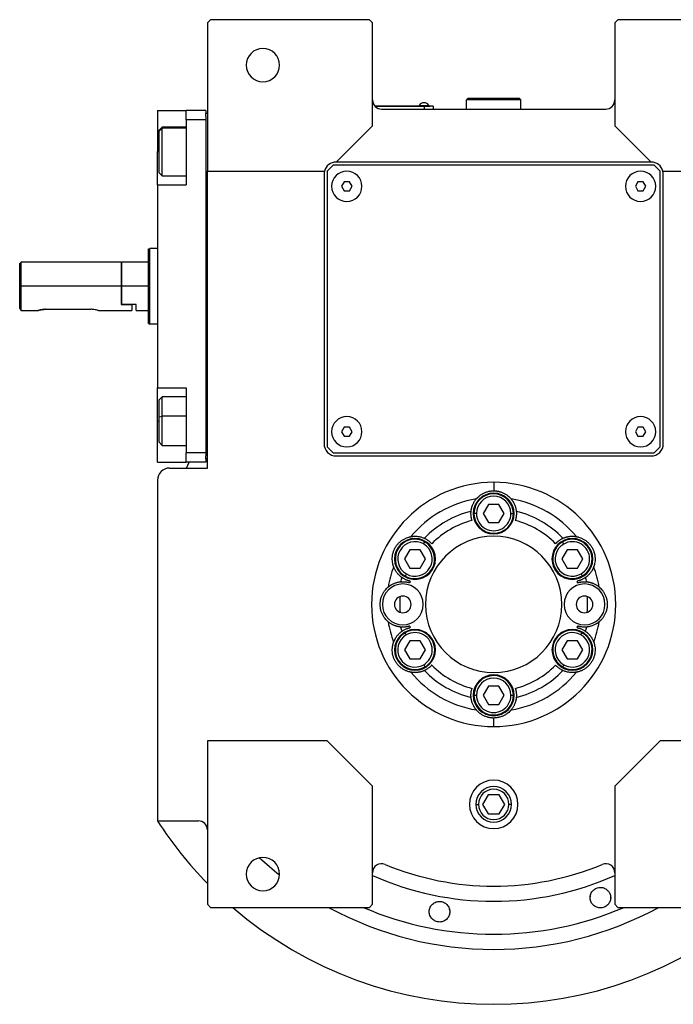
# Model space of a CAD drawing. Units: millimetres. Extents: x 270 to 2406, y 296 to 1594.
# Drawn here: x 854 to 1070, y 296 to 622 of the extents above; entities that cross this region are included whole.
import ezdxf

# ---------------------------------------------------------------- set-up
doc = ezdxf.new("R2010")
doc.units = ezdxf.units.MM

msp = doc.modelspace()

# ---------------------------------------------------------------- linework, layer by layer
at = {"color": 7, "linetype": 'Continuous', "lineweight": 25}
for p, q in [((917, 621.5), (916, 620.5)), ((969.5, 621.5), (917, 621.5)), ((970.5, 620.5), (969.5, 621.5)), ((1051.5, 621.5), (1050.5, 620.5)), ((1104, 621.5), (1051.5, 621.5)), ((916, 620.5), (916, 571.5)), ((970.5, 586.5), (970.5, 620.5)), ((1050.5, 620.5), (1050.5, 586.5)), ((1001.5, 595), (1002, 595.5)), ((1001.5, 592), (1001.5, 595)), ((1019.5, 595), (1001.5, 595)), ((1019, 595.5), (1002, 595.5)), ((1019.5, 595), (1019, 595.5)), ((1019.5, 592), (1019.5, 595)), ((987.5, 593), (971.27, 593)), ((971.31, 592.95), (987.5, 592.95)), ((973.5, 592), (1047.5, 592)), ((985.9, 593.22), (985.9, 593)), ((985.9, 593.22), (989.1, 593.22)), ((987.5, 593), (987.5, 592.95)), ((987.5, 593), (989.5, 593)), ((990.5, 592.95), (987.5, 592.95)), ((987.5, 592.95), (987.5, 592)), ((989.1, 593), (989.1, 593.22)), ((989.1, 593), (989.1, 593.22)), ((989.1, 593.22), (989.1, 593.22)), ((989.5, 593), (989.5, 592.95)), ((990.5, 592.95), (990.5, 592)), ((899.5, 591.5), (909, 591.5)), ((899.5, 591.5), (899.5, 578)), ((915.5, 591.5), (909, 591.5)), ((909, 588.5), (909, 591.5)), ((909, 588.5), (909, 567)), ((915.5, 588.5), (909, 588.5)), ((915.5, 591.5), (915.5, 590.5)), ((916, 590.5), (915.5, 590.5)), ((915.5, 589.5), (915.5, 590.5)), ((915.5, 589.5), (915.5, 588.5)), ((915.5, 588.5), (915.5, 478.5)), ((901, 586), (900, 585)), ((900, 584.69), (901, 585.65)), ((909, 586), (901, 586)), ((958.5, 574.5), (970.5, 586.5)), ((1050.5, 586.5), (1062.5, 574.5)), ((900, 584.69), (900, 585)), ((900, 571), (900, 584.69)), ((899.5, 567), (899.5, 578)), ((957.5, 573.5), (955.5, 571.5)), ((1063.5, 573.5), (957.5, 573.5)), ((1062.5, 574.5), (958.5, 574.5)), ((1065.5, 571.5), (1063.5, 573.5)), ((900, 571), (901, 570)), ((901, 570), (909, 570)), ((916, 571.5), (954.63, 571.5)), ((916, 473.5), (916, 571.5)), ((954.5, 570.5), (954.5, 481.5)), ((955.5, 571.5), (955.5, 480.5)), ((1065.5, 480.5), (1065.5, 571.5)), ((1066.37, 571.5), (1105, 571.5)), ((1066.5, 481.5), (1066.5, 570.5)), ((899.5, 567), (899.5, 500)), ((899.5, 567), (909, 567)), ((961.14, 568), (960.27, 566.5)), ((960.27, 566.5), (961.14, 565)), ((962.87, 568), (961.14, 568)), ((963.73, 566.5), (962.87, 568)), ((962.87, 565), (963.73, 566.5)), ((1058.14, 568), (1057.27, 566.5)), ((1057.27, 566.5), (1058.14, 565)), ((1059.87, 568), (1058.14, 568)), ((1060.73, 566.5), (1059.87, 568)), ((1059.87, 565), (1060.73, 566.5)), ((961.14, 565), (962.87, 565)), ((1058.14, 565), (1059.87, 565)), ((896.5, 545.82), (897, 546)), ((899.5, 546), (897, 546)), ((854.5, 541.5), (854, 541)), ((854, 526.25), (854, 541)), ((887.5, 541.5), (854.5, 541.5)), ((854.5, 533.5), (854.5, 541.5)), ((887.7, 541.5), (887.5, 541.3)), ((887.5, 541.5), (887.5, 533.5)), ((896.5, 541.5), (887.7, 541.5)), ((887.7, 533.5), (887.7, 541.5)), ((854.5, 525.5), (854.5, 533.5)), ((887.5, 533.5), (854.5, 533.5)), ((887.5, 533.5), (887.5, 527.5)), ((887.7, 527.5), (887.7, 533.5)), ((896.5, 533.5), (887.7, 533.5)), ((887.7, 527.5), (887.5, 527.5)), ((887.5, 527.5), (891, 527.5)), ((892.5, 527.5), (887.7, 527.5)), ((891, 527.5), (891, 525.5)), ((892.5, 525.5), (892.5, 527.5)), ((854.5, 525.5), (860, 525.5)), ((862.5, 525.9), (877.5, 525.9)), ((880, 525.5), (891, 525.5)), ((892.5, 525.5), (896.5, 525.5)), ((896.5, 521.18), (897, 521)), ((899.5, 521), (897, 521)), ((899.5, 500), (909, 500)), ((899.5, 489), (899.5, 500)), ((909, 500), (909, 478.5)), ((901, 497), (900, 496)), ((900, 490.46), (900, 496)), ((909, 497), (901, 497)), ((899.5, 475.5), (899.5, 489)), ((900, 490.46), (901, 490.67)), ((900, 482), (900, 490.46)), ((961.14, 487), (960.27, 485.5)), ((960.27, 485.5), (961.14, 484)), ((962.87, 487), (961.14, 487)), ((963.73, 485.5), (962.87, 487)), ((962.87, 484), (963.73, 485.5)), ((1058.14, 487), (1057.27, 485.5)), ((1057.27, 485.5), (1058.14, 484)), ((1059.87, 487), (1058.14, 487)), ((1060.73, 485.5), (1059.87, 487)), ((1059.87, 484), (1060.73, 485.5)), ((900, 482), (901, 481)), ((961.14, 484), (962.87, 484)), ((1058.14, 484), (1059.87, 484)), ((901, 481), (909, 481)), ((915.5, 478.5), (909, 478.5)), ((909, 475.5), (909, 478.5)), ((915.5, 478.5), (915.5, 477.5)), ((955.5, 480.5), (957.5, 478.5)), ((957.5, 478.5), (1063.5, 478.5)), ((1063.5, 478.5), (1065.5, 480.5)), ((899.5, 475.5), (909, 475.5)), ((915.5, 475.5), (909, 475.5)), ((909.03, 473.5), (909.94, 475.5)), ((915.5, 476.5), (915.5, 477.5)), ((915.5, 476.5), (915.5, 475.5)), ((916, 476.5), (915.5, 476.5)), ((958.5, 477.5), (1062.5, 477.5)), ((903.5, 473.5), (916, 473.5)), ((899.5, 469.5), (899.5, 357.06)), ((1010.5, 468.81), (1010.5, 466)), ((1012.22, 461.51), (1008.76, 461.49)), ((1013.97, 458.51), (1012.22, 461.51)), ((1004.8, 458.48), (1004, 458.48)), ((1008.76, 461.49), (1007.04, 458.49)), ((1007.04, 458.49), (1008.78, 455.49)), ((1012.24, 455.51), (1013.97, 458.51)), ((1016.2, 458.52), (1017, 458.52)), ((1008.78, 455.49), (1012.24, 455.51)), ((987.35, 448.45), (987.75, 449.14)), ((1033.62, 448.43), (1033.21, 449.12)), ((982.78, 446.49), (981.06, 443.49)), ((986.24, 446.51), (982.78, 446.49)), ((987.98, 443.51), (986.24, 446.51)), ((1034.74, 446.49), (1033.02, 443.49)), ((1038.2, 446.51), (1034.74, 446.49)), ((1039.95, 443.51), (1038.2, 446.51)), ((981.06, 443.49), (982.8, 440.49)), ((986.26, 440.51), (987.98, 443.51)), ((1033.02, 443.49), (1034.76, 440.49)), ((1038.22, 440.51), (1039.95, 443.51)), ((982.8, 440.49), (986.26, 440.51)), ((1034.76, 440.49), (1038.22, 440.51)), ((981.69, 438.55), (981.29, 437.86)), ((1039.35, 438.57), (1039.75, 437.88)), ((982.78, 416.49), (981.06, 413.49)), ((981.65, 418.43), (981.25, 419.12)), ((986.24, 416.51), (982.78, 416.49)), ((987.98, 413.51), (986.24, 416.51)), ((1034.74, 416.49), (1033.02, 413.49)), ((1038.2, 416.51), (1034.74, 416.49)), ((1039.95, 413.51), (1038.2, 416.51)), ((1039.32, 418.45), (1039.71, 419.14)), ((981.06, 413.49), (982.8, 410.49)), ((986.26, 410.51), (987.98, 413.51)), ((1033.02, 413.49), (1034.76, 410.49)), ((1038.22, 410.51), (1039.95, 413.51)), ((982.8, 410.49), (986.26, 410.51)), ((1034.76, 410.49), (1038.22, 410.51)), ((987.39, 408.57), (987.79, 407.88)), ((1033.65, 408.55), (1033.25, 407.86)), ((1008.76, 401.49), (1007.04, 398.49)), ((1012.22, 401.51), (1008.76, 401.49)), ((1013.97, 398.51), (1012.22, 401.51)), ((1004.8, 398.48), (1004, 398.48)), ((1007.04, 398.49), (1008.78, 395.49)), ((1012.24, 395.51), (1013.97, 398.51)), ((1016.2, 398.52), (1017, 398.52)), ((1008.78, 395.49), (1012.24, 395.51)), ((1010.5, 388.19), (1010.5, 391)), ((955.5, 383.5), (916, 383.5)), ((916, 383.5), (916, 329.5)), ((970.5, 368.5), (955.5, 383.5)), ((1065.5, 383.5), (1050.5, 368.5)), ((1105, 383.5), (1065.5, 383.5)), ((970.5, 329.5), (970.5, 368.5)), ((1050.5, 368.5), (1050.5, 329.5)), ((1008.67, 365.68), (1006.84, 362.5)), ((1012.33, 365.68), (1008.67, 365.68)), ((1014.17, 362.5), (1012.33, 365.68)), ((1006.84, 362.5), (1008.67, 359.32)), ((1012.33, 359.32), (1014.17, 362.5)), ((1008.67, 359.32), (1012.33, 359.32)), ((899.5, 357.06), (913, 357.06)), ((1042.37, 331.48), (1042.42, 332.17)), ((1049.09, 331.94), (1049.04, 331.25)), ((916, 329.5), (917, 328.5)), ((917, 328.5), (969.5, 328.5)), ((969.5, 328.5), (970.5, 329.5)), ((1050.5, 329.5), (1051.5, 328.5)), ((1051.5, 328.5), (1104, 328.5))]:
    msp.add_line(p, q, dxfattribs=at)
at = {"color": 8, "linetype": 'Continuous', "lineweight": 25}
for p, q in [((909, 585.65), (901, 585.65)), ((899.5, 578), (900, 578)), ((899.5, 489), (900, 489)), ((909, 490.67), (901, 490.67)), ((1004.63, 362.5), (1005.48, 362.5)), ((1016.38, 362.5), (1015.52, 362.5))]:
    msp.add_line(p, q, dxfattribs=at)
at = {"color": 7, "linetype": 'Continuous', "lineweight": 25, "flags": 128}
for points in [[(901, 585.65), (901, 585.98), (901, 586)], [(901, 570), (901, 570.09), (901, 570.56), (901, 571.4), (901, 572.57), (901, 574.01), (901, 575.65), (901, 577.41), (901, 579.2), (901, 580.93), (901, 582.52), (901, 583.87), (901, 584.93), (901, 585.65)], [(901, 490.67), (901, 492.37), (901, 493.9), (901, 495.18), (901, 496.16), (901, 496.77), (901, 497), (901, 497)], [(901, 481), (901, 481.18), (901, 481.74), (901, 482.68), (901, 483.93), (901, 485.43), (901, 487.11), (901, 488.89), (901, 490.67)]]:
    msp.add_lwpolyline(points, dxfattribs=at)
at = {"color": 7, "linetype": 'Continuous', "lineweight": 25}
for centre, radius, start, end in [((934.3, 606.5), 5.5, 0, 180), ((934.3, 606.5), 5.5, 180, 0), ((973.5, 595), 3, 180, 270), ((1047.5, 595), 3, 270, 0), ((987.5, 592.2), 1.9, 90.0039, 147.3789), ((987.5, 592.2), 1.9, 32.6211, 89.9961), ((958.5, 570.5), 4, 90, 165.5225), ((1062.5, 570.5), 4, 14.4775, 90), ((958.5, 570.5), 4, 165.5225, 180), ((962, 566.5), 5, 360, 180), ((1059, 566.5), 5, 360, 180), ((1062.5, 570.5), 4, 0, 14.4775), ((962, 566.5), 5, 180, 360), ((1059, 566.5), 5, 180, 360), ((962, 485.5), 5, 360, 180), ((1059, 485.5), 5, 360, 180), ((962, 485.5), 5, 180, 360), ((1059, 485.5), 5, 180, 360), ((958.5, 481.5), 4, 180, 270), ((1062.5, 481.5), 4, 270, 0), ((903.5, 469.5), 4, 90, 180), ((1010.5, 458.5), 6.75, 0, 180), ((1010.5, 458.5), 6.5, 0.188, 180.188), ((1010.5, 428.5), 35.31, 99.3281, 140.6719), ((1010.5, 458.5), 5.7, 0.188, 180.188), ((1010.5, 428.5), 35.31, 39.3281, 80.6719), ((1010.5, 428.5), 31.61, 103.6602, 136.3398), ((1010.5, 458.5), 6.75, 180, 0), ((1010.5, 458.5), 6.5, 180.188, 0.188), ((1010.5, 458.5), 5.7, 180.188, 0.188), ((1010.5, 428.5), 31.61, 43.6602, 76.3398), ((1010.5, 428.5), 28.61, 104.4524, 135.5476), ((1010.5, 428.5), 28.61, 44.4524, 75.5476), ((984.52, 443.5), 6.75, 0, 180), ((984.52, 443.5), 6.5, 60.188, 240.188), ((984.52, 443.5), 5.7, 60.188, 240.188), ((984.52, 443.5), 6.5, 240.188, 60.188), ((1010.5, 428.5), 22.5, 90, 270), ((1010.5, 428.5), 22.5, 270, 90), ((1036.48, 443.5), 6.75, 0, 180), ((1036.48, 443.5), 6.5, 120.188, 300.188), ((1036.48, 443.5), 6.5, 300.188, 120.188), ((1036.48, 443.5), 5.7, 300.188, 120.188), ((984.52, 443.5), 5.7, 240.188, 60.188), ((1036.48, 443.5), 5.7, 120.188, 300.188), ((984.52, 443.5), 6.75, 180, 0), ((1036.48, 443.5), 6.75, 180, 0), ((1010.5, 428.5), 35.31, 159.3281, 170.6719), ((1010.5, 428.5), 35.31, 9.3281, 20.6719), ((1010.5, 428.5), 31.61, 163.6602, 166.3398), ((1010.5, 428.5), 28.61, 164.4524, 165.5476), ((1010.5, 428.5), 28.61, 14.4524, 15.5476), ((1010.5, 428.5), 31.61, 13.6602, 16.3398), ((980.5, 428.5), 6.75, 0, 180), ((1040.5, 428.5), 6.75, 0, 180), ((980.5, 428.5), 2.75, 0, 180), ((1010.5, 428.5), 31, 175.1856, 184.8144), ((1040.5, 428.5), 2.75, 0, 180), ((1010.5, 428.5), 31, 355.1856, 4.8144), ((980.5, 428.5), 6.75, 180, 0), ((980.5, 428.5), 2.75, 180, 0), ((1040.5, 428.5), 6.75, 180, 0), ((1040.5, 428.5), 2.75, 180, 0), ((1010.5, 428.5), 35.31, 189.3281, 200.6719), ((1010.5, 428.5), 35.31, 339.3281, 350.6719), ((984.52, 413.5), 6.75, 0, 180), ((1010.5, 428.5), 31.61, 193.6602, 196.3398), ((984.52, 413.5), 6.5, 300.188, 120.188), ((1010.5, 428.5), 28.61, 194.4524, 195.5476), ((1036.48, 413.5), 6.75, 0, 180), ((1036.48, 413.5), 6.5, 60.188, 240.188), ((1010.5, 428.5), 28.61, 344.4524, 345.5476), ((1010.5, 428.5), 31.61, 343.6602, 346.3398), ((984.52, 413.5), 6.5, 120.188, 300.188), ((984.52, 413.5), 5.7, 120.188, 300.188), ((984.52, 413.5), 5.7, 300.188, 120.188), ((1036.48, 413.5), 5.7, 60.188, 240.188), ((1036.48, 413.5), 6.5, 240.188, 60.188), ((1036.48, 413.5), 5.7, 240.188, 60.188), ((984.52, 413.5), 6.75, 180, 0), ((1036.48, 413.5), 6.75, 180, 0), ((1010.5, 428.5), 31.61, 223.6602, 256.3398), ((1010.5, 428.5), 28.61, 224.4524, 255.5476), ((1010.5, 428.5), 28.61, 284.4524, 315.5476), ((1010.5, 428.5), 31.61, 283.6602, 316.3398), ((1010.5, 428.5), 35.31, 219.3281, 260.6719), ((1010.5, 398.5), 6.75, 0, 180), ((1010.5, 398.5), 6.5, 0.188, 180.188), ((1010.5, 398.5), 5.7, 0.188, 180.188), ((1010.5, 428.5), 35.31, 279.3281, 320.6719), ((1010.5, 398.5), 6.75, 180, 0), ((1010.5, 398.5), 6.5, 180.188, 0.188), ((1010.5, 398.5), 5.7, 180.188, 0.188), ((1010.5, 362.5), 8, 0, 180), ((1010.5, 362.5), 5.88, 0, 180), ((1010.5, 362.5), 5.02, 0, 180), ((1010.5, 362.5), 8, 180, 0), ((1010.5, 362.5), 5.88, 180, 0), ((1010.5, 362.5), 5.02, 180, 0), ((1010.5, 428.5), 132, 212.7638, 224.2822), ((913, 354.06), 3, 0, 90), ((934.3, 339.5), 5.5, 0, 180), ((973.5, 339.92), 3, 67.3304, 180), ((1010.5, 428.5), 93, 247.3304, 292.6696), ((1047.5, 339.92), 3, 0, 112.6696), ((934.3, 339.5), 5.5, 180, 0), ((1010.5, 428.5), 132, 229.2509, 310.7491)]:
    msp.add_arc(centre, radius, start, end, dxfattribs=at)
at = {"color": 8, "linetype": 'Continuous', "lineweight": 25}
for radius, start, end in [(113.88, 227.2423, 231.6188), (98, 245.9105, 294.0895), (113.88, 241.4167, 298.5833)]:
    msp.add_arc((1010.5, 428.5), radius, start, end, dxfattribs=at)
at = {"color": 7, "linetype": 'Continuous', "lineweight": 25}
for start_param, end_param in [(1.709011, 4.850603), (4.850604, 7.992195)]:
    msp.add_ellipse((1010.5, 428.5), major_axis=(39.93, -5.55), ratio=0.999999, start_param=start_param, end_param=end_param, dxfattribs=at)
at = {"color": 8, "linetype": 'Continuous', "lineweight": 25, "extrusion": (-2.8272e-10, 1.14458e-07, 1)}
msp.add_ellipse((1010.5, 428.5), major_axis=(-7.8, -108.6, 0), ratio=1, start_param=5.948239, end_param=6.761556, dxfattribs=at)
at = {"color": 7, "linetype": 'Continuous', "lineweight": 25}
for points in [[(896.5, 521.18), (896.5, 521.23), (896.5, 521.32), (896.5, 522.05), (896.5, 523.19), (896.5, 524.73), (896.5, 526.61), (896.5, 528.76), (896.5, 531.08), (896.5, 533.5), (896.5, 535.92), (896.5, 538.24), (896.5, 540.39), (896.5, 542.27), (896.5, 543.81), (896.5, 544.95), (896.5, 545.68), (896.5, 545.77), (896.5, 545.82)], [(897, 521), (897, 521.05), (897, 521.14), (897, 521.88), (897, 523.04), (897, 524.6), (897, 526.51), (897, 528.69), (897, 531.05), (897, 533.5), (897, 535.95), (897, 538.31), (897, 540.49), (897, 542.4), (897, 543.96), (897, 545.12), (897, 545.86), (897, 545.95), (897, 546)]]:
    msp.add_open_spline(points, degree=3, dxfattribs=at)
for points, knots in [([(854.5, 525.5), (854.5, 525.51), (854.48, 525.53), (854.35, 525.73), (854.14, 526.04), (854, 526.25)], [0, 0, 0, 0, 0.230248, 0.469537, 1, 1, 1, 1]), ([(862.5, 525.9), (862.34, 525.9), (862.01, 525.89), (861.38, 525.83), (860.69, 525.7), (860.22, 525.57), (860.03, 525.51), (859.99, 525.49), (860.03, 525.51), (860.22, 525.57), (860.69, 525.7), (861.38, 525.83), (862.01, 525.89), (862.34, 525.9), (862.5, 525.9)], [0, 0, 0, 0, 0.062655, 0.125283, 0.25, 0.374711, 0.439047, 0.5, 0.560951, 0.625289, 0.75, 0.874717, 0.937345, 1, 1, 1, 1]), ([(880, 525.5), (879.99, 525.5), (879.97, 525.51), (879.78, 525.57), (879.32, 525.7), (878.62, 525.83), (878, 525.89), (877.67, 525.9), (877.5, 525.9)], [0, 0, 0, 0, 0.121898, 0.250578, 0.5, 0.749434, 0.874691, 1, 1, 1, 1]), ([(1004.78, 463.35), (1004.78, 463.35), (1004.79, 463.36), (1004.8, 463.38), (1004.82, 463.4), (1004.85, 463.43), (1004.89, 463.47), (1004.93, 463.52), (1004.97, 463.57), (1005.02, 463.62), (1005.08, 463.69), (1005.15, 463.75), (1005.22, 463.82), (1005.42, 464.02), (1005.83, 464.39), (1006.58, 464.91), (1007.46, 465.38), (1008.26, 465.67), (1008.94, 465.84), (1009.45, 465.93), (1009.97, 465.99), (1010.33, 466), (1010.5, 466)], [0, 0, 0, 0, 0.021046, 0.041949, 0.062742, 0.083459, 0.104134, 0.124804, 0.145503, 0.166267, 0.187132, 0.208135, 0.229311, 0.250695, 0.372414, 0.500433, 0.622666, 0.750105, 0.812145, 0.8743, 0.936833, 1, 1, 1, 1]), ([(1010.5, 466), (1010.59, 466), (1010.77, 466), (1011.03, 465.98), (1011.29, 465.96), (1011.55, 465.93), (1011.81, 465.89), (1012.06, 465.84), (1012.31, 465.78), (1012.82, 465.64), (1013.54, 465.38), (1014.43, 464.91), (1015.17, 464.39), (1015.62, 463.99), (1015.86, 463.75), (1015.98, 463.62), (1016.08, 463.51), (1016.15, 463.43), (1016.2, 463.37), (1016.22, 463.35), (1016.23, 463.35)], [0, 0, 0, 0, 0.031676, 0.063164, 0.094497, 0.125706, 0.156822, 0.187879, 0.21891, 0.249949, 0.377341, 0.499627, 0.627606, 0.749378, 0.791917, 0.833768, 0.875216, 0.916551, 0.958053, 1, 1, 1, 1]), ([(1003.04, 459.22), (1003.04, 459.3), (1003.06, 459.46), (1003.1, 459.71), (1003.14, 459.96), (1003.2, 460.21), (1003.26, 460.46), (1003.33, 460.72), (1003.42, 460.97), (1003.53, 461.28), (1003.69, 461.64), (1003.88, 462.03), (1004.08, 462.38), (1004.29, 462.7), (1004.52, 463.02), (1004.69, 463.24), (1004.78, 463.35)], [0, 0, 0, 0, 0.063015, 0.125882, 0.188602, 0.251175, 0.313602, 0.375881, 0.438014, 0.5, 0.601152, 0.7, 0.77601, 0.851345, 0.926009, 1, 1, 1, 1]), ([(1016.23, 463.35), (1016.28, 463.28), (1016.39, 463.14), (1016.55, 462.94), (1016.69, 462.73), (1016.83, 462.53), (1016.96, 462.32), (1017.12, 462.04), (1017.3, 461.67), (1017.5, 461.2), (1017.67, 460.71), (1017.81, 460.21), (1017.91, 459.71), (1017.95, 459.38), (1017.97, 459.22)], [0, 0, 0, 0, 0.0471579, 0.0944999, 0.1420263, 0.1897374, 0.2376333, 0.2857142, 0.3913817, 0.5, 0.6241338, 0.7488442, 0.8741324, 1, 1, 1, 1]), ([(1003.36, 456.21), (1003.34, 456.26), (1003.31, 456.37), (1003.27, 456.53), (1003.23, 456.69), (1003.19, 456.84), (1003.15, 457), (1003.12, 457.15), (1003.08, 457.41), (1003.03, 457.8), (1003, 458.3), (1003, 458.69), (1003.01, 458.93), (1003.02, 459.05), (1003.03, 459.14), (1003.03, 459.2), (1003.03, 459.21), (1003.04, 459.22)], [0, 0, 0, 0, 0.036225, 0.072256, 0.108104, 0.143782, 0.179303, 0.21468, 0.249927, 0.359635, 0.500061, 0.658234, 0.750145, 0.810537, 0.872285, 0.935427, 1, 1, 1, 1]), ([(1017.97, 459.22), (1017.97, 459.21), (1017.97, 459.21), (1017.97, 459.18), (1017.98, 459.15), (1017.98, 459.11), (1017.98, 459.06), (1017.98, 459.01), (1017.99, 458.91), (1018, 458.69), (1018, 458.3), (1017.97, 457.8), (1017.92, 457.37), (1017.86, 457.04), (1017.8, 456.77), (1017.73, 456.49), (1017.67, 456.3), (1017.64, 456.21)], [0, 0, 0, 0, 0.0370817, 0.0736926, 0.1098393, 0.1455288, 0.1807681, 0.2155644, 0.2499251, 0.3418196, 0.5000121, 0.6403915, 0.7501459, 0.811889, 0.8740649, 0.9367462, 1, 1, 1, 1]), ([(977.46, 440.97), (977.46, 440.97), (977.46, 440.98), (977.45, 441), (977.44, 441.03), (977.42, 441.07), (977.41, 441.12), (977.39, 441.18), (977.37, 441.24), (977.35, 441.32), (977.32, 441.4), (977.3, 441.49), (977.27, 441.59), (977.2, 441.85), (977.08, 442.4), (977, 443.31), (977.04, 444.3), (977.22, 445.31), (977.54, 446.32), (978, 447.26), (978.59, 448.14), (979.3, 448.92), (980.08, 449.58), (980.93, 450.11), (981.75, 450.49), (982.33, 450.68), (982.65, 450.76), (982.83, 450.81), (982.97, 450.84), (983.08, 450.86), (983.15, 450.87), (983.18, 450.88), (983.19, 450.88)], [0, 0, 0, 0, 0.010507, 0.020944, 0.031327, 0.041673, 0.051999, 0.062323, 0.072663, 0.083036, 0.09346, 0.103953, 0.114533, 0.125218, 0.186089, 0.250105, 0.311326, 0.375054, 0.437099, 0.500019, 0.562909, 0.624984, 0.688683, 0.749934, 0.813922, 0.874822, 0.896073, 0.916979, 0.937684, 0.958328, 0.979055, 1, 1, 1, 1]), ([(983.19, 450.88), (983.27, 450.89), (983.45, 450.92), (983.7, 450.95), (983.95, 450.98), (984.2, 450.99), (984.44, 451), (984.76, 451), (985.18, 450.98), (985.68, 450.92), (986.19, 450.82), (986.7, 450.69), (987.18, 450.52), (987.48, 450.39), (987.63, 450.32)], [0, 0, 0, 0, 0.0471579, 0.0944999, 0.1420263, 0.1897374, 0.2376333, 0.2857142, 0.3913817, 0.5, 0.6241338, 0.7488442, 0.8741324, 1, 1, 1, 1]), ([(987.63, 450.32), (987.64, 450.32), (987.64, 450.32), (987.66, 450.31), (987.69, 450.3), (987.73, 450.28), (987.77, 450.26), (987.82, 450.23), (987.91, 450.19), (988.1, 450.09), (988.44, 449.9), (988.86, 449.62), (989.21, 449.36), (989.46, 449.14), (989.67, 448.95), (989.88, 448.75), (990.01, 448.61), (990.08, 448.54)], [0, 0, 0, 0, 0.037064, 0.073663, 0.109805, 0.145495, 0.180742, 0.215551, 0.249931, 0.341832, 0.49997, 0.640481, 0.750095, 0.811657, 0.873781, 0.93654, 1, 1, 1, 1]), ([(1030.93, 448.54), (1030.97, 448.58), (1031.04, 448.66), (1031.16, 448.78), (1031.28, 448.9), (1031.39, 449.01), (1031.51, 449.11), (1031.63, 449.22), (1031.83, 449.38), (1032.14, 449.62), (1032.56, 449.9), (1032.9, 450.09), (1033.11, 450.2), (1033.22, 450.26), (1033.3, 450.29), (1033.35, 450.32), (1033.36, 450.32), (1033.37, 450.32)], [0, 0, 0, 0, 0.036379, 0.072515, 0.10842, 0.144106, 0.179585, 0.214871, 0.249979, 0.359542, 0.500127, 0.658169, 0.750146, 0.810635, 0.872415, 0.935524, 1, 1, 1, 1]), ([(1033.37, 450.32), (1033.45, 450.36), (1033.6, 450.43), (1033.83, 450.52), (1034.07, 450.6), (1034.31, 450.68), (1034.56, 450.75), (1034.82, 450.82), (1035.08, 450.87), (1035.4, 450.93), (1035.8, 450.97), (1036.23, 451), (1036.63, 451), (1037.02, 450.98), (1037.41, 450.95), (1037.68, 450.9), (1037.82, 450.88)], [0, 0, 0, 0, 0.063015, 0.125882, 0.188602, 0.251175, 0.313602, 0.375881, 0.438014, 0.5, 0.601152, 0.7, 0.77601, 0.851345, 0.926009, 1, 1, 1, 1]), ([(1037.82, 450.88), (1037.82, 450.88), (1037.83, 450.88), (1037.86, 450.87), (1037.89, 450.87), (1037.93, 450.86), (1037.98, 450.85), (1038.04, 450.84), (1038.11, 450.82), (1038.18, 450.81), (1038.26, 450.79), (1038.35, 450.76), (1038.45, 450.74), (1038.72, 450.66), (1039.25, 450.49), (1040.07, 450.11), (1040.92, 449.58), (1041.7, 448.92), (1042.41, 448.14), (1043, 447.26), (1043.46, 446.32), (1043.78, 445.31), (1043.96, 444.3), (1044, 443.31), (1043.92, 442.4), (1043.79, 441.81), (1043.71, 441.49), (1043.66, 441.31), (1043.61, 441.18), (1043.58, 441.07), (1043.55, 441), (1043.54, 440.98), (1043.54, 440.97)], [0, 0, 0, 0, 0.010507, 0.020944, 0.031327, 0.041673, 0.051999, 0.062323, 0.072663, 0.083036, 0.093461, 0.103954, 0.114534, 0.125219, 0.186091, 0.250107, 0.311326, 0.375053, 0.437099, 0.50002, 0.562909, 0.624984, 0.688681, 0.749933, 0.813921, 0.874822, 0.896073, 0.916979, 0.937683, 0.958328, 0.979055, 1, 1, 1, 1]), ([(980.17, 437.39), (980.1, 437.44), (979.97, 437.54), (979.77, 437.69), (979.58, 437.86), (979.39, 438.03), (979.2, 438.21), (979.02, 438.4), (978.84, 438.6), (978.63, 438.85), (978.39, 439.17), (978.15, 439.53), (977.95, 439.88), (977.77, 440.22), (977.61, 440.58), (977.51, 440.84), (977.46, 440.97)], [0, 0, 0, 0, 0.063015, 0.125882, 0.188602, 0.251175, 0.313602, 0.375881, 0.438014, 0.5, 0.601152, 0.7, 0.77601, 0.851345, 0.926009, 1, 1, 1, 1]), ([(1043.54, 440.97), (1043.51, 440.88), (1043.45, 440.72), (1043.35, 440.48), (1043.24, 440.25), (1043.13, 440.03), (1043.02, 439.82), (1042.86, 439.54), (1042.63, 439.19), (1042.32, 438.79), (1041.99, 438.39), (1041.62, 438.02), (1041.24, 437.69), (1040.97, 437.49), (1040.84, 437.39)], [0, 0, 0, 0, 0.0471579, 0.0944999, 0.1420263, 0.1897374, 0.2376333, 0.2857142, 0.3913817, 0.5, 0.6241338, 0.7488442, 0.8741324, 1, 1, 1, 1]), ([(975.66, 434.22), (975.72, 434.28), (975.86, 434.39), (976.06, 434.55), (976.27, 434.69), (976.47, 434.83), (976.68, 434.95), (976.96, 435.12), (977.33, 435.3), (977.8, 435.5), (978.29, 435.67), (978.79, 435.81), (979.29, 435.91), (979.62, 435.95), (979.78, 435.97)], [0, 0, 0, 0, 0.047158, 0.0945, 0.142026, 0.189737, 0.237633, 0.285714, 0.391382, 0.5, 0.624134, 0.748844, 0.874132, 1, 1, 1, 1]), ([(979.78, 435.97), (979.79, 435.97), (979.79, 435.97), (979.81, 435.97), (979.84, 435.97), (979.88, 435.98), (979.93, 435.98), (979.99, 435.98), (980.07, 435.99), (980.19, 435.99), (980.35, 436), (980.53, 436), (980.81, 436), (981.19, 435.97), (981.62, 435.92), (981.97, 435.86), (982.25, 435.8), (982.52, 435.72), (982.7, 435.67), (982.79, 435.64)], [0, 0, 0, 0, 0.034909, 0.070075, 0.105508, 0.141216, 0.177208, 0.213491, 0.250073, 0.308351, 0.375167, 0.437649, 0.500163, 0.635649, 0.749974, 0.813954, 0.876901, 0.938891, 1, 1, 1, 1]), ([(982.93, 436.17), (982.88, 436.18), (982.77, 436.21), (982.61, 436.25), (982.45, 436.29), (982.3, 436.34), (982.14, 436.39), (982, 436.44), (981.75, 436.53), (981.39, 436.68), (980.94, 436.9), (980.6, 437.1), (980.41, 437.23), (980.3, 437.3), (980.23, 437.35), (980.18, 437.38), (980.17, 437.39), (980.17, 437.39)], [0, 0, 0, 0, 0.036464, 0.072657, 0.108593, 0.144283, 0.17974, 0.214977, 0.250008, 0.359482, 0.500172, 0.658064, 0.750163, 0.810771, 0.872587, 0.935651, 1, 1, 1, 1]), ([(1040.84, 437.39), (1040.83, 437.39), (1040.83, 437.39), (1040.81, 437.37), (1040.79, 437.35), (1040.75, 437.33), (1040.71, 437.31), (1040.66, 437.27), (1040.58, 437.22), (1040.4, 437.1), (1040.06, 436.9), (1039.61, 436.68), (1039.22, 436.51), (1038.9, 436.4), (1038.63, 436.31), (1038.35, 436.24), (1038.16, 436.19), (1038.07, 436.17)], [0, 0, 0, 0, 0.037, 0.073556, 0.109676, 0.145365, 0.180631, 0.215482, 0.249924, 0.341902, 0.499927, 0.640505, 0.750083, 0.81156, 0.873659, 0.93645, 1, 1, 1, 1]), ([(1038.21, 435.64), (1038.26, 435.66), (1038.36, 435.69), (1038.52, 435.73), (1038.68, 435.77), (1038.83, 435.81), (1038.99, 435.85), (1039.15, 435.88), (1039.41, 435.92), (1039.8, 435.97), (1040.19, 436), (1040.47, 436), (1040.65, 436), (1040.81, 435.99), (1040.95, 435.99), (1041.06, 435.98), (1041.14, 435.97), (1041.2, 435.97), (1041.21, 435.97), (1041.22, 435.97)], [0, 0, 0, 0, 0.034825, 0.069927, 0.105322, 0.141022, 0.177043, 0.213398, 0.250102, 0.359956, 0.499901, 0.562394, 0.624898, 0.687094, 0.749995, 0.813798, 0.876705, 0.938757, 1, 1, 1, 1]), ([(1041.22, 435.97), (1041.3, 435.96), (1041.47, 435.94), (1041.71, 435.91), (1041.96, 435.86), (1042.21, 435.81), (1042.46, 435.74), (1042.72, 435.67), (1042.97, 435.58), (1043.28, 435.47), (1043.64, 435.32), (1044.03, 435.12), (1044.38, 434.92), (1044.7, 434.71), (1045.03, 434.48), (1045.24, 434.31), (1045.35, 434.22)], [0, 0, 0, 0, 0.0630148, 0.1258823, 0.1886024, 0.2511755, 0.3136016, 0.3758809, 0.4380137, 0.5000001, 0.6011516, 0.7000001, 0.7760095, 0.8513454, 0.9260086, 1, 1, 1, 1]), ([(975.66, 422.78), (975.65, 422.78), (975.65, 422.79), (975.63, 422.8), (975.6, 422.82), (975.57, 422.85), (975.53, 422.88), (975.49, 422.92), (975.43, 422.97), (975.38, 423.02), (975.32, 423.08), (975.25, 423.15), (975.18, 423.22), (974.98, 423.41), (974.61, 423.83), (974.09, 424.57), (973.62, 425.46), (973.27, 426.42), (973.05, 427.45), (972.98, 428.5), (973.05, 429.55), (973.27, 430.58), (973.62, 431.54), (974.09, 432.43), (974.61, 433.17), (975.01, 433.62), (975.25, 433.86), (975.38, 433.98), (975.49, 434.08), (975.57, 434.15), (975.63, 434.2), (975.65, 434.22), (975.66, 434.22)], [0, 0, 0, 0, 0.010507, 0.020944, 0.031327, 0.041673, 0.051999, 0.062323, 0.072663, 0.083036, 0.09346, 0.103953, 0.114534, 0.125218, 0.186089, 0.250106, 0.311325, 0.375053, 0.437099, 0.500019, 0.562912, 0.624987, 0.688687, 0.749936, 0.813923, 0.874823, 0.896074, 0.91698, 0.937684, 0.958329, 0.979055, 1, 1, 1, 1]), ([(1045.35, 434.22), (1045.35, 434.22), (1045.36, 434.21), (1045.38, 434.2), (1045.4, 434.18), (1045.43, 434.15), (1045.47, 434.12), (1045.52, 434.08), (1045.57, 434.03), (1045.62, 433.98), (1045.69, 433.92), (1045.75, 433.85), (1045.82, 433.78), (1046.02, 433.59), (1046.39, 433.17), (1046.91, 432.43), (1047.38, 431.54), (1047.73, 430.58), (1047.95, 429.55), (1048.03, 428.5), (1047.95, 427.45), (1047.73, 426.42), (1047.38, 425.46), (1046.91, 424.57), (1046.39, 423.83), (1045.99, 423.38), (1045.75, 423.14), (1045.62, 423.02), (1045.52, 422.92), (1045.43, 422.85), (1045.37, 422.8), (1045.36, 422.78), (1045.35, 422.78)], [0, 0, 0, 0, 0.010507, 0.020944, 0.031327, 0.041673, 0.051999, 0.062323, 0.072663, 0.083036, 0.09346, 0.103953, 0.114534, 0.125218, 0.186089, 0.250106, 0.311325, 0.375053, 0.437099, 0.500019, 0.562912, 0.624987, 0.688687, 0.749936, 0.813923, 0.874823, 0.896074, 0.91698, 0.937684, 0.958329, 0.979055, 1, 1, 1, 1]), ([(979.78, 421.03), (979.7, 421.04), (979.54, 421.06), (979.29, 421.09), (979.04, 421.14), (978.79, 421.19), (978.54, 421.26), (978.29, 421.33), (978.03, 421.42), (977.72, 421.53), (977.36, 421.68), (976.97, 421.88), (976.62, 422.08), (976.3, 422.29), (975.98, 422.52), (975.76, 422.69), (975.66, 422.78)], [0, 0, 0, 0, 0.063015, 0.125882, 0.188602, 0.251175, 0.313602, 0.375881, 0.438014, 0.5, 0.601152, 0.7, 0.77601, 0.851345, 0.926009, 1, 1, 1, 1]), ([(1045.35, 422.78), (1045.28, 422.72), (1045.14, 422.61), (1044.94, 422.45), (1044.73, 422.31), (1044.53, 422.17), (1044.33, 422.05), (1044.04, 421.88), (1043.67, 421.7), (1043.2, 421.5), (1042.72, 421.33), (1042.21, 421.19), (1041.71, 421.09), (1041.38, 421.05), (1041.22, 421.03)], [0, 0, 0, 0, 0.047158, 0.0945, 0.142026, 0.189737, 0.237633, 0.285714, 0.391382, 0.5, 0.624134, 0.748844, 0.874132, 1, 1, 1, 1]), ([(977.46, 416.03), (977.49, 416.12), (977.56, 416.28), (977.66, 416.52), (977.76, 416.75), (977.87, 416.97), (977.98, 417.18), (978.15, 417.46), (978.37, 417.81), (978.68, 418.21), (979.02, 418.61), (979.39, 418.98), (979.77, 419.31), (980.03, 419.51), (980.17, 419.61)], [0, 0, 0, 0, 0.0471579, 0.0944999, 0.1420263, 0.1897374, 0.2376333, 0.2857142, 0.3913817, 0.5, 0.6241338, 0.7488442, 0.8741324, 1, 1, 1, 1]), ([(982.79, 421.36), (982.74, 421.34), (982.64, 421.31), (982.48, 421.27), (982.33, 421.23), (982.17, 421.19), (982.01, 421.15), (981.85, 421.12), (981.59, 421.08), (981.2, 421.03), (980.81, 421), (980.53, 421), (980.35, 421), (980.19, 421.01), (980.05, 421.01), (979.94, 421.02), (979.86, 421.03), (979.8, 421.03), (979.79, 421.03), (979.78, 421.03)], [0, 0, 0, 0, 0.034825, 0.069927, 0.105322, 0.141022, 0.177043, 0.213398, 0.250102, 0.359956, 0.499901, 0.562394, 0.624898, 0.687094, 0.749995, 0.813798, 0.876705, 0.938757, 1, 1, 1, 1]), ([(980.17, 419.61), (980.17, 419.61), (980.17, 419.61), (980.19, 419.63), (980.22, 419.65), (980.25, 419.67), (980.29, 419.69), (980.34, 419.73), (980.42, 419.78), (980.6, 419.9), (980.94, 420.1), (981.39, 420.32), (981.79, 420.49), (982.11, 420.6), (982.37, 420.69), (982.65, 420.76), (982.84, 420.81), (982.93, 420.83)], [0, 0, 0, 0, 0.037, 0.073556, 0.109676, 0.145365, 0.180631, 0.215482, 0.249924, 0.341902, 0.499927, 0.640505, 0.750083, 0.81156, 0.873659, 0.93645, 1, 1, 1, 1]), ([(1038.07, 420.83), (1038.12, 420.82), (1038.23, 420.79), (1038.39, 420.75), (1038.55, 420.71), (1038.71, 420.66), (1038.86, 420.61), (1039.01, 420.56), (1039.25, 420.47), (1039.61, 420.32), (1040.06, 420.1), (1040.4, 419.9), (1040.6, 419.77), (1040.7, 419.7), (1040.77, 419.65), (1040.82, 419.62), (1040.83, 419.61), (1040.84, 419.61)], [0, 0, 0, 0, 0.036464, 0.072657, 0.108593, 0.144283, 0.17974, 0.214977, 0.250008, 0.359482, 0.500172, 0.658064, 0.750163, 0.810771, 0.872587, 0.935651, 1, 1, 1, 1]), ([(1041.22, 421.03), (1041.22, 421.03), (1041.21, 421.03), (1041.19, 421.03), (1041.16, 421.03), (1041.12, 421.02), (1041.07, 421.02), (1041.01, 421.02), (1040.93, 421.01), (1040.82, 421.01), (1040.66, 421), (1040.47, 421), (1040.19, 421), (1039.81, 421.03), (1039.38, 421.08), (1039.03, 421.14), (1038.76, 421.2), (1038.48, 421.28), (1038.3, 421.33), (1038.21, 421.36)], [0, 0, 0, 0, 0.0349088, 0.0700752, 0.1055081, 0.1412162, 0.1772077, 0.2134907, 0.2500728, 0.3083509, 0.3751674, 0.4376493, 0.5001634, 0.6356487, 0.7499739, 0.813954, 0.8769008, 0.9388908, 1, 1, 1, 1]), ([(1040.84, 419.61), (1040.9, 419.56), (1041.04, 419.46), (1041.23, 419.31), (1041.43, 419.14), (1041.62, 418.97), (1041.8, 418.79), (1041.99, 418.6), (1042.16, 418.4), (1042.37, 418.15), (1042.61, 417.83), (1042.85, 417.47), (1043.05, 417.12), (1043.23, 416.78), (1043.39, 416.42), (1043.49, 416.16), (1043.54, 416.03)], [0, 0, 0, 0, 0.0630148, 0.1258823, 0.1886024, 0.2511755, 0.3136016, 0.3758809, 0.4380137, 0.5000001, 0.6011516, 0.7000001, 0.7760095, 0.8513454, 0.9260086, 1, 1, 1, 1]), ([(983.19, 406.12), (983.18, 406.12), (983.17, 406.12), (983.15, 406.13), (983.11, 406.13), (983.07, 406.14), (983.02, 406.15), (982.96, 406.16), (982.9, 406.18), (982.82, 406.19), (982.74, 406.21), (982.65, 406.24), (982.55, 406.26), (982.29, 406.34), (981.75, 406.51), (980.93, 406.89), (980.08, 407.42), (979.3, 408.08), (978.59, 408.86), (978, 409.74), (977.54, 410.68), (977.22, 411.69), (977.04, 412.7), (977, 413.69), (977.08, 414.6), (977.21, 415.19), (977.3, 415.51), (977.35, 415.69), (977.39, 415.82), (977.43, 415.93), (977.45, 416), (977.46, 416.02), (977.46, 416.03)], [0, 0, 0, 0, 0.0105072, 0.020944, 0.0313269, 0.0416729, 0.0519992, 0.0623234, 0.0726631, 0.0830362, 0.0934606, 0.103954, 0.1145343, 0.125219, 0.1860905, 0.2501073, 0.3113264, 0.3750534, 0.4370988, 0.5000196, 0.5629093, 0.6249839, 0.6886812, 0.7499331, 0.8139207, 0.8748221, 0.8960731, 0.9169793, 0.9376835, 0.9583284, 0.9790549, 1, 1, 1, 1]), ([(1043.54, 416.03), (1043.54, 416.03), (1043.55, 416.02), (1043.55, 416), (1043.57, 415.97), (1043.58, 415.93), (1043.6, 415.88), (1043.61, 415.82), (1043.64, 415.76), (1043.66, 415.68), (1043.68, 415.6), (1043.71, 415.51), (1043.73, 415.41), (1043.8, 415.15), (1043.92, 414.6), (1044, 413.69), (1043.96, 412.7), (1043.78, 411.69), (1043.46, 410.68), (1043, 409.74), (1042.41, 408.86), (1041.7, 408.08), (1040.92, 407.42), (1040.07, 406.89), (1039.25, 406.51), (1038.68, 406.32), (1038.35, 406.24), (1038.18, 406.19), (1038.03, 406.16), (1037.93, 406.14), (1037.85, 406.13), (1037.83, 406.12), (1037.82, 406.12)], [0, 0, 0, 0, 0.010507, 0.020944, 0.031327, 0.041673, 0.051999, 0.062323, 0.072663, 0.083036, 0.09346, 0.103953, 0.114533, 0.125218, 0.186089, 0.250105, 0.311326, 0.375054, 0.437099, 0.500019, 0.562909, 0.624984, 0.688683, 0.749934, 0.813922, 0.874822, 0.896073, 0.916979, 0.937684, 0.958328, 0.979055, 1, 1, 1, 1]), ([(987.63, 406.68), (987.56, 406.64), (987.41, 406.57), (987.17, 406.48), (986.94, 406.4), (986.69, 406.32), (986.44, 406.25), (986.19, 406.18), (985.92, 406.13), (985.6, 406.07), (985.21, 406.03), (984.78, 406), (984.37, 406), (983.99, 406.02), (983.59, 406.05), (983.32, 406.1), (983.19, 406.12)], [0, 0, 0, 0, 0.063015, 0.125882, 0.188602, 0.251175, 0.313602, 0.375881, 0.438014, 0.5, 0.601152, 0.7, 0.77601, 0.851345, 0.926009, 1, 1, 1, 1]), ([(990.08, 408.46), (990.04, 408.42), (989.96, 408.34), (989.84, 408.22), (989.73, 408.1), (989.61, 407.99), (989.49, 407.89), (989.38, 407.78), (989.18, 407.62), (988.86, 407.38), (988.44, 407.1), (988.1, 406.91), (987.89, 406.8), (987.78, 406.74), (987.71, 406.71), (987.65, 406.68), (987.64, 406.68), (987.63, 406.68)], [0, 0, 0, 0, 0.036379, 0.072515, 0.10842, 0.144106, 0.179585, 0.214871, 0.249979, 0.359542, 0.500127, 0.658169, 0.750146, 0.810635, 0.872415, 0.935524, 1, 1, 1, 1]), ([(1033.37, 406.68), (1033.37, 406.68), (1033.36, 406.68), (1033.34, 406.69), (1033.31, 406.7), (1033.28, 406.72), (1033.23, 406.74), (1033.18, 406.77), (1033.09, 406.81), (1032.9, 406.91), (1032.56, 407.1), (1032.14, 407.38), (1031.8, 407.64), (1031.54, 407.86), (1031.33, 408.05), (1031.13, 408.25), (1030.99, 408.39), (1030.93, 408.46)], [0, 0, 0, 0, 0.037064, 0.073663, 0.109805, 0.145495, 0.180742, 0.215551, 0.249931, 0.341832, 0.49997, 0.640481, 0.750095, 0.811657, 0.873781, 0.93654, 1, 1, 1, 1]), ([(1037.82, 406.12), (1037.73, 406.11), (1037.56, 406.08), (1037.3, 406.05), (1037.05, 406.02), (1036.81, 406.01), (1036.57, 406), (1036.24, 406), (1035.83, 406.02), (1035.32, 406.08), (1034.81, 406.18), (1034.31, 406.31), (1033.82, 406.48), (1033.52, 406.61), (1033.37, 406.68)], [0, 0, 0, 0, 0.047158, 0.0945, 0.142026, 0.189737, 0.237633, 0.285714, 0.391382, 0.5, 0.624134, 0.748844, 0.874132, 1, 1, 1, 1]), ([(1003.04, 397.78), (1003.04, 397.79), (1003.03, 397.79), (1003.03, 397.82), (1003.03, 397.85), (1003.03, 397.89), (1003.02, 397.94), (1003.02, 397.99), (1003.01, 398.09), (1003, 398.31), (1003, 398.7), (1003.03, 399.2), (1003.08, 399.63), (1003.14, 399.96), (1003.2, 400.23), (1003.28, 400.51), (1003.33, 400.7), (1003.36, 400.79)], [0, 0, 0, 0, 0.037082, 0.073693, 0.109839, 0.145529, 0.180768, 0.215564, 0.249925, 0.34182, 0.500012, 0.640391, 0.750146, 0.811889, 0.874065, 0.936746, 1, 1, 1, 1]), ([(1017.64, 400.79), (1017.66, 400.74), (1017.69, 400.63), (1017.74, 400.47), (1017.78, 400.31), (1017.82, 400.16), (1017.85, 400), (1017.88, 399.85), (1017.92, 399.59), (1017.97, 399.2), (1018, 398.7), (1018, 398.31), (1017.99, 398.07), (1017.98, 397.95), (1017.98, 397.86), (1017.97, 397.8), (1017.97, 397.79), (1017.97, 397.78)], [0, 0, 0, 0, 0.0362253, 0.0722561, 0.1081042, 0.1437821, 0.1793027, 0.2146798, 0.2499274, 0.3596352, 0.5000613, 0.6582341, 0.7501454, 0.8105375, 0.8722851, 0.935427, 1, 1, 1, 1]), ([(1004.78, 393.65), (1004.72, 393.72), (1004.61, 393.86), (1004.46, 394.06), (1004.31, 394.27), (1004.17, 394.47), (1004.05, 394.68), (1003.89, 394.96), (1003.7, 395.33), (1003.5, 395.8), (1003.33, 396.29), (1003.19, 396.79), (1003.09, 397.29), (1003.05, 397.62), (1003.04, 397.78)], [0, 0, 0, 0, 0.0471579, 0.0944999, 0.1420263, 0.1897374, 0.2376333, 0.2857142, 0.3913817, 0.5, 0.6241338, 0.7488442, 0.8741324, 1, 1, 1, 1]), ([(1017.97, 397.78), (1017.96, 397.7), (1017.94, 397.54), (1017.91, 397.29), (1017.86, 397.04), (1017.81, 396.79), (1017.74, 396.54), (1017.67, 396.28), (1017.59, 396.03), (1017.47, 395.72), (1017.32, 395.36), (1017.12, 394.97), (1016.92, 394.62), (1016.72, 394.3), (1016.49, 393.98), (1016.31, 393.76), (1016.23, 393.65)], [0, 0, 0, 0, 0.063015, 0.125882, 0.188602, 0.251175, 0.313602, 0.375881, 0.438014, 0.5, 0.601152, 0.7, 0.77601, 0.851345, 0.926009, 1, 1, 1, 1]), ([(1010.5, 391), (1010.41, 391), (1010.24, 391), (1009.97, 391.02), (1009.71, 391.04), (1009.45, 391.07), (1009.19, 391.11), (1008.94, 391.16), (1008.69, 391.22), (1008.18, 391.36), (1007.46, 391.62), (1006.58, 392.09), (1005.83, 392.61), (1005.39, 393.01), (1005.15, 393.25), (1005.02, 393.38), (1004.92, 393.49), (1004.85, 393.57), (1004.8, 393.63), (1004.78, 393.65), (1004.78, 393.65)], [0, 0, 0, 0, 0.031676, 0.063164, 0.094497, 0.125706, 0.156822, 0.187879, 0.21891, 0.249949, 0.377341, 0.499627, 0.627606, 0.749378, 0.791917, 0.833768, 0.875216, 0.916551, 0.958053, 1, 1, 1, 1]), ([(1016.23, 393.65), (1016.22, 393.65), (1016.22, 393.64), (1016.2, 393.62), (1016.18, 393.6), (1016.15, 393.57), (1016.12, 393.53), (1016.08, 393.48), (1016.03, 393.43), (1015.98, 393.38), (1015.92, 393.31), (1015.86, 393.25), (1015.78, 393.18), (1015.59, 392.98), (1015.17, 392.61), (1014.43, 392.09), (1013.54, 391.62), (1012.74, 391.33), (1012.06, 391.16), (1011.55, 391.07), (1011.03, 391.01), (1010.68, 391), (1010.5, 391)], [0, 0, 0, 0, 0.021046, 0.041949, 0.062742, 0.083459, 0.104134, 0.124804, 0.145503, 0.166267, 0.187132, 0.208135, 0.229311, 0.250695, 0.372414, 0.500433, 0.622666, 0.750105, 0.812145, 0.8743, 0.936833, 1, 1, 1, 1]), ([(1042.33, 331.71), (1042.33, 331.77), (1042.33, 331.9), (1042.35, 332.08), (1042.37, 332.26), (1042.41, 332.44), (1042.45, 332.62), (1042.51, 332.8), (1042.63, 333.12), (1042.86, 333.58), (1043.3, 334.12), (1043.84, 334.57), (1044.48, 334.9), (1045.18, 335.1), (1045.89, 335.13), (1046.59, 335.03), (1047.22, 334.79), (1047.78, 334.45), (1048.2, 334.06), (1048.51, 333.68), (1048.72, 333.35), (1048.87, 333.02), (1048.98, 332.71), (1049.07, 332.39), (1049.12, 332.06), (1049.13, 331.83), (1049.13, 331.71)], [0, 0, 0, 0, 0.018247, 0.036288, 0.05417, 0.071941, 0.089647, 0.107338, 0.12506, 0.188859, 0.250153, 0.313055, 0.375085, 0.437082, 0.500009, 0.561527, 0.624953, 0.686606, 0.749881, 0.791357, 0.833412, 0.866372, 0.89927, 0.932348, 0.965846, 1, 1, 1, 1]), ([(1049.13, 331.71), (1049.13, 331.65), (1049.13, 331.53), (1049.11, 331.35), (1049.09, 331.16), (1049.05, 330.98), (1049.01, 330.8), (1048.95, 330.63), (1048.83, 330.3), (1048.6, 329.84), (1048.16, 329.3), (1047.61, 328.85), (1046.97, 328.52), (1046.27, 328.33), (1045.56, 328.29), (1044.87, 328.4), (1044.24, 328.63), (1043.67, 328.98), (1043.2, 329.41), (1042.82, 329.92), (1042.59, 330.39), (1042.45, 330.78), (1042.38, 331.08), (1042.34, 331.39), (1042.33, 331.61), (1042.33, 331.71)], [0, 0, 0, 0, 0.018143, 0.036115, 0.053963, 0.071735, 0.089477, 0.107238, 0.125067, 0.188742, 0.25017, 0.313008, 0.375109, 0.437167, 0.500043, 0.561703, 0.624994, 0.686866, 0.749933, 0.812258, 0.874996, 0.906012, 0.937055, 0.968321, 1, 1, 1, 1]), ([(989.22, 327.06), (989.22, 327.13), (989.22, 327.25), (989.23, 327.43), (989.26, 327.61), (989.29, 327.78), (989.33, 327.95), (989.38, 328.12), (989.49, 328.43), (989.71, 328.86), (990.1, 329.38), (990.58, 329.82), (991.16, 330.16), (991.82, 330.4), (992.53, 330.49), (993.25, 330.43), (993.94, 330.22), (994.57, 329.88), (995.09, 329.43), (995.51, 328.9), (995.75, 328.41), (995.89, 328), (995.96, 327.7), (996.01, 327.38), (996.01, 327.17), (996.02, 327.06)], [0, 0, 0, 0, 0.018316, 0.036421, 0.05435, 0.072139, 0.089825, 0.107446, 0.125037, 0.188297, 0.250116, 0.313498, 0.375097, 0.438353, 0.500077, 0.562519, 0.625015, 0.686709, 0.749934, 0.811264, 0.874987, 0.90593, 0.93693, 0.968212, 1, 1, 1, 1]), ([(995.76, 328.33), (995.89, 327.91), (996.14, 327.07), (995.89, 326.23), (995.77, 325.81)], [0, 0, 0, 0, 0.501714, 1, 1, 1, 1]), ([(996.02, 327.06), (996.01, 327), (996.01, 326.88), (996, 326.71), (995.97, 326.53), (995.94, 326.36), (995.9, 326.18), (995.85, 326.01), (995.74, 325.7), (995.53, 325.27), (995.14, 324.76), (994.65, 324.31), (994.07, 323.97), (993.41, 323.73), (992.71, 323.64), (991.99, 323.7), (991.3, 323.91), (990.67, 324.25), (990.15, 324.7), (989.73, 325.23), (989.48, 325.72), (989.34, 326.13), (989.27, 326.44), (989.22, 326.75), (989.22, 326.96), (989.22, 327.06)], [0, 0, 0, 0, 0.018121, 0.036097, 0.053962, 0.071752, 0.089504, 0.107255, 0.125044, 0.188097, 0.250121, 0.313323, 0.375101, 0.438251, 0.500077, 0.562524, 0.625015, 0.686819, 0.749933, 0.811415, 0.874988, 0.906155, 0.937227, 0.968434, 1, 1, 1, 1])]:
    msp.add_open_spline(points, degree=3, knots=knots, dxfattribs=at)

doc.saveas('drawing.dxf')
